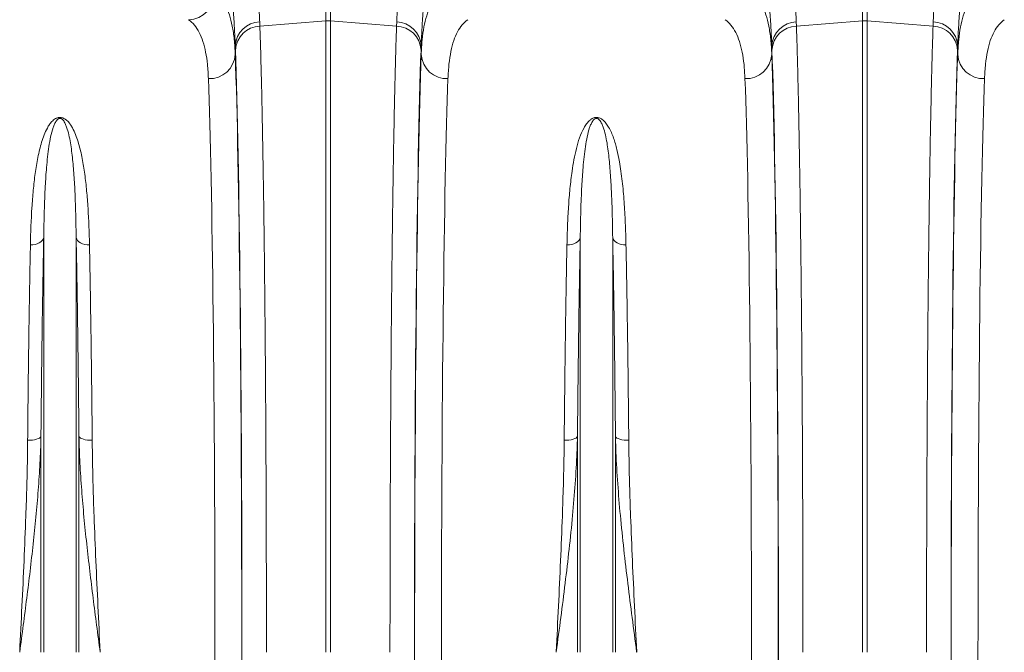
# Model space of a CAD drawing. Units: millimetres. Extents: x -4 to 5474, y 305 to 2887.
# Drawn here: x 2361 to 2728, y 1184 to 1420 of the extents above; entities that cross this region are included whole.
import ezdxf

# ---------------------------------------------------------------- set-up
doc = ezdxf.new("R2010")
doc.units = ezdxf.units.MM
doc.layers.get('0').update_dxf_attribs({"color": 10})

# ---------------------------------------------------------------- blocks, each defined once
blk = doc.blocks.new('view')
at = {"linetype": 'Continuous', "lineweight": 20}
for p, q in [((187.8065, 66.5316), (187.8065, 82.8913)), ((188.1551, 82.8913), (188.1551, 66.5316)), ((227.8065, 66.5316), (227.8065, 82.8913)), ((228.1551, 82.8913), (228.1551, 66.5316)), ((182.876, 66.4561), (182.8874, 66.146)), ((182.8874, 66.146), (187.8065, 66.5316)), ((187.8065, 19.4203), (187.8065, 66.5316)), ((188.1551, 66.5316), (188.1551, 19.4203)), ((193.0742, 66.146), (188.1551, 66.5316)), ((193.0742, 66.146), (193.0856, 66.4561)), ((222.876, 66.4561), (222.8874, 66.146)), ((222.8874, 66.146), (227.8065, 66.5316)), ((227.8065, 19.4203), (227.8065, 66.5316)), ((228.1551, 66.5316), (228.1551, 19.4203)), ((233.0742, 66.146), (228.1551, 66.5316)), ((233.0742, 66.146), (233.0856, 66.4561)), ((181.0506, 64.6955), (181.0506, 64.0221)), ((194.911, 64.0221), (194.911, 64.6955)), ((221.0506, 64.6955), (221.0506, 64.0221)), ((234.911, 64.0221), (234.911, 64.6955)), ((166.7714, 19.4203), (166.7714, 50.3609)), ((169.1902, 19.4203), (169.1902, 50.3609)), ((206.7714, 19.4203), (206.7714, 50.3609)), ((209.1902, 19.4203), (209.1902, 50.3609)), ((166.5653, 19.4203), (166.5653, 35.5241)), ((169.3962, 19.4203), (169.3962, 35.5241)), ((206.5653, 19.4203), (206.5653, 35.5241)), ((209.3962, 19.4203), (209.3962, 35.5241))]:
    blk.add_line(p, q, dxfattribs=at)
at = {"linetype": 'Continuous', "lineweight": 20, "flags": 128}
for points in [[(166.7714, 50.3609), (166.732, 50.2494), (166.6618, 50.1445), (166.5632, 50.0498), (166.4393, 49.9681), (166.2941, 49.9022), (166.1323, 49.8542), (165.9591, 49.8257), (165.7801, 49.8175)], [(169.1902, 50.3609), (169.2296, 50.2494), (169.2997, 50.1445), (169.3984, 50.0498), (169.5223, 49.9681), (169.6675, 49.9022), (169.8293, 49.8542), (170.0025, 49.8257), (170.1815, 49.8175)], [(206.7714, 50.3609), (206.732, 50.2494), (206.6618, 50.1445), (206.5632, 50.0498), (206.4393, 49.9681), (206.2941, 49.9022), (206.1323, 49.8542), (205.9591, 49.8257), (205.7801, 49.8175)], [(209.1902, 50.3609), (209.2296, 50.2494), (209.2997, 50.1445), (209.3984, 50.0498), (209.5223, 49.9681), (209.6675, 49.9022), (209.8293, 49.8542), (210.0025, 49.8257), (210.1815, 49.8175)], [(166.5653, 35.5241), (166.5258, 35.4661), (166.4556, 35.4117), (166.357, 35.3626), (166.233, 35.3203), (166.0878, 35.2863), (165.9261, 35.2616), (165.7529, 35.247), (165.574, 35.2431)], [(169.3962, 35.5241), (169.4357, 35.4661), (169.506, 35.4117), (169.6046, 35.3626), (169.7285, 35.3203), (169.8737, 35.2863), (170.0355, 35.2616), (170.2086, 35.247), (170.3875, 35.2431)], [(206.5653, 35.5241), (206.5258, 35.4661), (206.4556, 35.4117), (206.357, 35.3626), (206.233, 35.3203), (206.0878, 35.2863), (205.9261, 35.2616), (205.7529, 35.247), (205.574, 35.2431)], [(209.3962, 35.5241), (209.4357, 35.4661), (209.506, 35.4117), (209.6046, 35.3626), (209.7285, 35.3203), (209.8737, 35.2863), (210.0355, 35.2616), (210.2086, 35.247), (210.3875, 35.2431)]]:
    blk.add_lwpolyline(points, dxfattribs=at)
at = {"linetype": 'Continuous', "lineweight": 20}
for centre, radius, start, end in [((177.5172, 68.6524), 2.0299, 271.686718, 358.710865), ((182.936, 64.5672), 1.8898, 91.821843, 176.109734), ((182.9599, 64.246), 1.9014, 92.185952, 176.532584), ((187.9808, 64.3073), 2.2311, 85.51902, 94.48098), ((193.0017, 64.246), 1.9014, 3.466856, 87.814608), ((193.0255, 64.5672), 1.8898, 3.890099, 88.177949), ((222.936, 64.5673), 1.8898, 91.821673, 176.110278), ((222.9599, 64.246), 1.9014, 92.186176, 176.53236), ((227.9808, 64.3073), 2.2311, 85.518884, 94.481116), ((233.0017, 64.246), 1.9014, 3.46762, 87.814218), ((233.0255, 64.5673), 1.8898, 3.889722, 88.178327), ((179.1302, 64.1464), 1.9244, 267.638274, 356.29617), ((196.8314, 64.1464), 1.9244, 183.704337, 272.361558), ((219.1302, 64.1464), 1.9244, 267.638442, 356.295663), ((236.8314, 64.1464), 1.9244, 183.704337, 272.361558)]:
    blk.add_arc(centre, radius, start, end, dxfattribs=at)
for centre, major_axis, ratio, start_param, end_param in [((181.274, 88.943), (0, 27.4194), 0.0174551, 2.6558338, 2.6826428), ((194.6875, 88.943), (0, 27.4194), 0.0174551, 3.6005425, 3.6273516), ((221.274, 88.943), (0, 27.4194), 0.0174551, 2.6558338, 2.6826428), ((234.6875, 88.943), (0, 27.4194), 0.0174551, 3.6005425, 3.6273516), ((180.6718, 19.4203), (0, 49.6), 0.0174551, 4.712389, 5.830394), ((180.6744, 19.4203), (0, 50.128), 0.0174551, 4.712389, 5.8242354), ((195.2872, 19.4203), (0, 50.128), 0.0174551, 0.4589499, 1.5707963), ((195.2898, 19.4203), (0, 49.6), 0.0174551, 0.4527913, 1.5707963), ((220.6718, 19.4203), (0, 49.6), 0.0174551, 4.712389, 5.830394), ((220.6744, 19.4203), (0, 50.128), 0.0174551, 4.712389, 5.8242354), ((235.2872, 19.4203), (0, 50.128), 0.0174551, 0.4589499, 1.5707963), ((235.2898, 19.4203), (0, 49.6), 0.0174551, 0.4527913, 1.5707963), ((178.6721, 19.4203), (0, 47.6), 0.0181885, 4.712389, 5.830394), ((197.2895, 19.4203), (0, 47.6), 0.0181885, 0.4527913, 1.5707963), ((218.6721, 19.4203), (0, 47.6), 0.0181885, 4.712389, 5.830394), ((237.2895, 19.4203), (0, 47.6), 0.0181885, 0.4527913, 1.5707963), ((177.0383, 19.4203), (0, 141.2), 0.0177023, 4.5558662, 4.712389), ((179.7348, 19.4203), (0, 103.9542), 0.0174551, 4.495968, 4.712389), ((179.038, 19.4203), (0, 143.2), 0.0174551, 4.5558662, 4.712389), ((196.2267, 19.4203), (0, 103.9542), 0.0174551, 1.5707963, 1.7872173), ((196.9236, 19.4203), (0, 143.2), 0.0174551, 1.5707963, 1.7273191), ((198.9232, 19.4203), (0, 141.2), 0.0177023, 1.5707963, 1.7273191), ((217.0383, 19.4203), (0, 141.2), 0.0177023, 4.5558662, 4.712389), ((219.7348, 19.4203), (0, 103.9542), 0.0174551, 4.495968, 4.712389), ((219.038, 19.4203), (0, 143.2), 0.0174551, 4.5558662, 4.712389), ((236.2267, 19.4203), (0, 103.9542), 0.0174551, 1.5707963, 1.7872173), ((236.9236, 19.4203), (0, 143.2), 0.0174551, 1.5707963, 1.7273191), ((238.9232, 19.4203), (0, 141.2), 0.0177023, 1.5707963, 1.7273191)]:
    blk.add_ellipse(centre, major_axis=major_axis, ratio=ratio, start_param=start_param, end_param=end_param, dxfattribs=at)
for points, knots in [([(181.0506, 64.6955), (181.0353, 65.0688), (181.0047, 65.8182), (180.9162, 67.1422), (180.8047, 68.6018), (180.6731, 70.2111), (180.5285, 71.9649), (180.3791, 73.8412), (180.2337, 75.8082), (180.0978, 77.8699), (179.975, 80.0261), (179.9116, 81.5285), (179.8799, 82.2797)], [0, 0, 0, 0, 0.0986615, 0.1980314, 0.2965499, 0.3950699, 0.4963968, 0.5977244, 0.6968816, 0.7960386, 0.8980197, 1, 1, 1, 1]), ([(181.6819, 82.7617), (181.7133, 82.083), (181.7761, 80.7258), (181.8995, 78.7409), (182.0388, 76.8082), (182.1885, 74.9651), (182.3395, 73.2394), (182.486, 71.623), (182.6221, 70.1131), (182.7379, 68.7371), (182.829, 67.4987), (182.8603, 66.8045), (182.876, 66.4561)], [0, 0, 0, 0, 0.0986812, 0.1973641, 0.2989502, 0.4005375, 0.4991971, 0.5978574, 0.6993281, 0.8007981, 0.9000489, 1, 1, 1, 1]), ([(193.0856, 66.4561), (193.1012, 66.8023), (193.1324, 67.4945), (193.2233, 68.7327), (193.3397, 70.1158), (193.4769, 71.6375), (193.6245, 73.267), (193.7766, 75.0066), (193.9271, 76.8644), (194.0656, 78.7944), (194.1873, 80.7609), (194.2488, 82.0932), (194.2797, 82.7617)], [0, 0, 0, 0, 0.0993253, 0.1986518, 0.3008794, 0.4031078, 0.502459, 0.60181, 0.7040498, 0.8062882, 0.9028148, 1, 1, 1, 1]), ([(196.0817, 82.2797), (196.0516, 81.5644), (195.9914, 80.129), (195.8734, 78.0307), (195.7403, 75.9855), (195.5946, 73.9982), (195.4439, 72.0975), (195.2976, 70.3207), (195.1642, 68.6934), (195.0502, 67.21), (194.9587, 65.8527), (194.9269, 65.0812), (194.911, 64.6955)], [0, 0, 0, 0, 0.09708067, 0.19480304, 0.29434055, 0.39387845, 0.49626928, 0.59865955, 0.69754797, 0.79643476, 0.89821848, 1, 1, 1, 1]), ([(221.0506, 64.6955), (221.0353, 65.0688), (221.0047, 65.8182), (220.9162, 67.1422), (220.8047, 68.6018), (220.6731, 70.2111), (220.5285, 71.9649), (220.3791, 73.8412), (220.2337, 75.8082), (220.0978, 77.8699), (219.975, 80.0261), (219.9116, 81.5285), (219.8799, 82.2797)], [0, 0, 0, 0, 0.09866146, 0.19803141, 0.29654984, 0.39506987, 0.49639681, 0.59772437, 0.69688163, 0.79603859, 0.89801967, 1, 1, 1, 1]), ([(221.6819, 82.7617), (221.7133, 82.083), (221.7761, 80.7258), (221.8995, 78.7409), (222.0388, 76.8082), (222.1885, 74.9651), (222.3395, 73.2394), (222.486, 71.623), (222.6221, 70.1131), (222.7379, 68.7371), (222.829, 67.4987), (222.8603, 66.8045), (222.876, 66.4561)], [0, 0, 0, 0, 0.0986812, 0.1973641, 0.2989502, 0.4005375, 0.4991971, 0.5978574, 0.6993281, 0.8007981, 0.9000489, 1, 1, 1, 1]), ([(233.0856, 66.4561), (233.1012, 66.8023), (233.1324, 67.4945), (233.2233, 68.7327), (233.3397, 70.1158), (233.4769, 71.6375), (233.6245, 73.267), (233.7766, 75.0066), (233.9271, 76.8644), (234.0656, 78.7944), (234.1873, 80.7609), (234.2488, 82.0932), (234.2797, 82.7617)], [0, 0, 0, 0, 0.0993253, 0.1986518, 0.3008794, 0.4031077, 0.502459, 0.60181, 0.7040498, 0.8062882, 0.9028148, 1, 1, 1, 1]), ([(236.0817, 82.2797), (236.0516, 81.5644), (235.9914, 80.129), (235.8734, 78.0307), (235.7403, 75.9855), (235.5946, 73.9982), (235.4439, 72.0975), (235.2976, 70.3207), (235.1642, 68.6934), (235.0502, 67.21), (234.9587, 65.8527), (234.9269, 65.0812), (234.911, 64.6955)], [0, 0, 0, 0, 0.0970807, 0.194803, 0.2943405, 0.3938784, 0.4962693, 0.5986596, 0.697548, 0.7964347, 0.8982185, 1, 1, 1, 1]), ([(179.5466, 68.6068), (179.6942, 68.4817), (179.9896, 68.2314), (180.3397, 67.6816), (180.6265, 66.9981), (180.8395, 66.1592), (180.988, 65.1794), (181.0297, 64.4078), (181.0506, 64.0221)], [0, 0, 0, 0, 0.16398997, 0.32811776, 0.49210579, 0.66135137, 0.83075046, 1, 1, 1, 1]), ([(194.911, 64.0221), (194.931, 64.3962), (194.9711, 65.1447), (195.1116, 66.1007), (195.3169, 66.9416), (195.601, 67.6435), (195.9585, 68.218), (196.2629, 68.4772), (196.415, 68.6068)], [0, 0, 0, 0, 0.1639976, 0.3281313, 0.4921255, 0.661365, 0.8307584, 1, 1, 1, 1]), ([(219.5466, 68.6068), (219.6942, 68.4817), (219.9896, 68.2314), (220.3397, 67.6816), (220.6265, 66.9981), (220.8395, 66.1592), (220.988, 65.1794), (221.0297, 64.4078), (221.0506, 64.0221)], [0, 0, 0, 0, 0.16399, 0.3281178, 0.4921058, 0.6613514, 0.8307504, 1, 1, 1, 1]), ([(234.911, 64.0221), (234.931, 64.3962), (234.9711, 65.1447), (235.1116, 66.1007), (235.3169, 66.9416), (235.601, 67.6435), (235.9585, 68.218), (236.2629, 68.4772), (236.415, 68.6068)], [0, 0, 0, 0, 0.1639976, 0.3281313, 0.4921255, 0.6613651, 0.8307584, 1, 1, 1, 1]), ([(179.0509, 62.2237), (179.0313, 62.5819), (178.9921, 63.2988), (178.8548, 64.2156), (178.6539, 65.023), (178.3755, 65.6974), (178.0248, 66.2498), (177.7262, 66.4989), (177.577, 66.6235)], [0, 0, 0, 0, 0.1638853, 0.327911, 0.4917914, 0.66114, 0.8306498, 1, 1, 1, 1]), ([(182.8874, 66.146), (182.8974, 65.8437), (182.9173, 65.2391), (182.9526, 64.0413), (182.9927, 62.5187), (183.0369, 60.6004), (183.079, 58.5223), (183.1189, 56.2952), (183.1563, 53.9275), (183.191, 51.4228), (183.2232, 48.7904), (183.2526, 46.0422), (183.279, 43.1939), (183.303, 40.1778), (183.3242, 36.9907), (183.3422, 33.6376), (183.3564, 30.2167), (183.3667, 26.7511), (183.3721, 23.784), (183.3744, 21.3389), (183.3746, 20.0599), (183.3747, 19.4203)], [0, 0, 0, 0, 0.0345512, 0.0691023, 0.125119, 0.1812993, 0.2375349, 0.2937151, 0.3497317, 0.4057486, 0.4619291, 0.518165, 0.5743455, 0.6303623, 0.6909068, 0.7516581, 0.8124795, 0.8732308, 0.9337753, 0.9668876, 1, 1, 1, 1]), ([(192.5868, 19.4203), (192.587, 20.0877), (192.5872, 21.4223), (192.5896, 23.8353), (192.5947, 26.6547), (192.6041, 29.8621), (192.6167, 33.0324), (192.6326, 36.1471), (192.6516, 39.193), (192.6739, 42.1603), (192.6993, 45.0428), (192.7276, 47.8291), (192.7588, 50.5032), (192.7936, 53.1219), (192.8322, 55.6631), (192.8747, 58.108), (192.9199, 60.3811), (192.9674, 62.4684), (193.0097, 64.0694), (193.0455, 65.2776), (193.0646, 65.8566), (193.0742, 66.146)], [0, 0, 0, 0, 0.0345512, 0.0691024, 0.1251194, 0.1813002, 0.2375364, 0.2937171, 0.3497341, 0.405751, 0.4619316, 0.5181676, 0.5743482, 0.6303651, 0.6909085, 0.7516587, 0.8124791, 0.8732293, 0.9337728, 0.9668864, 1, 1, 1, 1]), ([(198.3846, 66.6235), (198.2399, 66.5034), (197.9505, 66.2632), (197.6074, 65.7356), (197.3263, 65.0796), (197.1174, 64.2742), (196.972, 63.3335), (196.9311, 62.5935), (196.9107, 62.2237)], [0, 0, 0, 0, 0.1638691, 0.3278827, 0.4917502, 0.6611115, 0.8306331, 1, 1, 1, 1]), ([(219.0509, 62.2237), (219.0313, 62.5819), (218.9921, 63.2988), (218.8548, 64.2156), (218.6539, 65.023), (218.3755, 65.6974), (218.0249, 66.2498), (217.7262, 66.4989), (217.577, 66.6235)], [0, 0, 0, 0, 0.1638853, 0.327911, 0.4917913, 0.6611399, 0.8306496, 1, 1, 1, 1]), ([(222.8874, 66.146), (222.8974, 65.8437), (222.9173, 65.2391), (222.9526, 64.0413), (222.9927, 62.5187), (223.0369, 60.6004), (223.079, 58.5223), (223.1189, 56.2952), (223.1563, 53.9275), (223.1911, 51.4228), (223.2232, 48.7904), (223.2526, 46.0422), (223.279, 43.1939), (223.303, 40.1778), (223.3242, 36.9907), (223.3422, 33.6376), (223.3563, 30.2167), (223.3667, 26.7511), (223.3721, 23.784), (223.3744, 21.3389), (223.3746, 20.0599), (223.3747, 19.4203)], [0, 0, 0, 0, 0.0345512, 0.0691023, 0.125119, 0.1812993, 0.2375349, 0.2937151, 0.3497317, 0.4057486, 0.4619291, 0.518165, 0.5743455, 0.6303623, 0.6909068, 0.7516581, 0.8124795, 0.8732308, 0.9337753, 0.9668876, 1, 1, 1, 1]), ([(232.5868, 19.4203), (232.587, 20.0877), (232.5872, 21.4223), (232.5896, 23.8353), (232.5947, 26.6547), (232.6041, 29.8621), (232.6167, 33.0324), (232.6326, 36.1471), (232.6516, 39.193), (232.6739, 42.1603), (232.6993, 45.0428), (232.7276, 47.8291), (232.7588, 50.5032), (232.7936, 53.1219), (232.8322, 55.6631), (232.8747, 58.108), (232.9199, 60.3811), (232.9674, 62.4684), (233.0097, 64.0694), (233.0455, 65.2776), (233.0646, 65.8566), (233.0742, 66.146)], [0, 0, 0, 0, 0.0345512, 0.0691024, 0.1251194, 0.1813002, 0.2375364, 0.2937171, 0.3497341, 0.405751, 0.4619316, 0.5181676, 0.5743482, 0.6303651, 0.6909085, 0.7516587, 0.8124791, 0.8732293, 0.9337728, 0.9668864, 1, 1, 1, 1]), ([(238.3846, 66.6235), (238.24, 66.5034), (237.9505, 66.2632), (237.6074, 65.7356), (237.3263, 65.0796), (237.1175, 64.2742), (236.972, 63.3335), (236.9311, 62.5935), (236.9107, 62.2237)], [0, 0, 0, 0, 0.16386907, 0.3278827, 0.4917503, 0.66111145, 0.83063307, 1, 1, 1, 1]), ([(165.7801, 49.8175), (165.7996, 50.7752), (165.8344, 51.6982), (165.9189, 53.031), (165.9526, 53.4666), (166.0335, 54.3204), (166.0807, 54.7387), (166.1651, 55.3529), (166.1955, 55.5554), (166.2615, 55.9548), (166.2972, 56.1518), (166.4137, 56.7347), (166.5035, 57.1126), (166.6706, 57.6622), (166.7318, 57.8426), (166.8711, 58.197), (166.9487, 58.3711), (167.0888, 58.6267), (167.1393, 58.7106), (167.252, 58.8741), (167.3139, 58.954), (167.4238, 59.0689), (167.4634, 59.1065), (167.5519, 59.1787), (167.6001, 59.2129), (167.6837, 59.2588), (167.7137, 59.2732), (167.7779, 59.2985), (167.8121, 59.3094), (167.8862, 59.3256), (167.9251, 59.3306), (168.0047, 59.3327), (168.0438, 59.3298), (168.1202, 59.3169), (168.1557, 59.3074), (168.223, 59.2839), (168.2536, 59.2704), (168.311, 59.2413), (168.3377, 59.2256), (168.3885, 59.1926), (168.4125, 59.1752), (168.4804, 59.1223), (168.5204, 59.0856), (168.5947, 59.0103), (168.6288, 58.9718), (168.7249, 58.8543), (168.781, 58.7733), (168.884, 58.6078), (168.9307, 58.5233), (169.0602, 58.2681), (169.1331, 58.0948), (169.2644, 57.7428), (169.3224, 57.564), (169.4814, 57.0198), (169.5674, 56.6466), (169.7163, 55.8806), (169.7789, 55.4877), (169.8875, 54.6827), (169.9333, 54.2705), (170.0122, 53.4267), (170.0452, 52.9947), (170.1281, 51.6746), (170.1623, 50.7622), (170.1815, 49.8175)], [0, 0, 0, 0, 0.125, 0.125, 0.1875, 0.1875, 0.25, 0.25, 0.28125, 0.28125, 0.3125, 0.3125, 0.375, 0.375, 0.40625, 0.40625, 0.4375, 0.4375, 0.453125, 0.453125, 0.46875, 0.46875, 0.4765625, 0.4765625, 0.484375, 0.484375, 0.4882812, 0.4882812, 0.4921875, 0.4921875, 0.4960937, 0.4960937, 0.5, 0.5, 0.5039062, 0.5039062, 0.5078125, 0.5078125, 0.5117187, 0.5117187, 0.515625, 0.515625, 0.5234375, 0.5234375, 0.53125, 0.53125, 0.546875, 0.546875, 0.5625, 0.5625, 0.59375, 0.59375, 0.625, 0.625, 0.6875, 0.6875, 0.75, 0.75, 0.8125, 0.8125, 0.875, 0.875, 1, 1, 1, 1]), ([(169.1902, 50.3609), (169.1823, 50.8924), (169.1666, 51.9567), (169.1167, 53.452), (169.0441, 54.8685), (168.9299, 56.2021), (168.7847, 57.4561), (168.5895, 58.3301), (168.3761, 58.8751), (168.2597, 59.0845), (168.1352, 59.2124), (168.0473, 59.2537), (167.9983, 59.2621), (167.9598, 59.2617), (167.9303, 59.2562), (167.8797, 59.2397), (167.7957, 59.1863), (167.68, 59.049), (167.5687, 58.8371), (167.4187, 58.4412), (167.2768, 57.8877), (167.1126, 56.9148), (166.9795, 55.7037), (166.8728, 54.0996), (166.803, 52.3706), (166.7819, 51.0316), (166.7714, 50.3609)], [0, 0, 0, 0, 0.0753883, 0.150957, 0.2254188, 0.2998784, 0.3752745, 0.4505912, 0.4689134, 0.4873682, 0.4953094, 0.4980872, 0.4996065, 0.500519, 0.5020038, 0.502774, 0.5067644, 0.5157969, 0.5336226, 0.5516175, 0.5969783, 0.6423599, 0.7337542, 0.8094473, 0.9045404, 1, 1, 1, 1]), ([(205.7801, 49.8175), (205.7925, 50.3049), (205.8172, 51.2797), (205.8907, 52.68), (205.9975, 54.032), (206.1702, 55.4927), (206.4019, 56.7479), (206.7024, 57.8123), (206.962, 58.4252), (207.2349, 58.8632), (207.4421, 59.1032), (207.6588, 59.2553), (207.8252, 59.3165), (207.9571, 59.3355), (208.0799, 59.3279), (208.2437, 59.2836), (208.4713, 59.1493), (208.6926, 58.9103), (208.9892, 58.4519), (209.2759, 57.7983), (209.5153, 56.9367), (209.7219, 55.8733), (209.9108, 54.5861), (210.0465, 53.0596), (210.1383, 51.4754), (210.1671, 50.3706), (210.1815, 49.8175)], [0, 0, 0, 0, 0.0647488, 0.1294968, 0.1947586, 0.2600171, 0.3502398, 0.3958604, 0.4414213, 0.4601278, 0.4790874, 0.4897265, 0.4952982, 0.4990645, 0.5033045, 0.5074939, 0.5173127, 0.5364706, 0.556293, 0.6049991, 0.653862, 0.7027162, 0.7778769, 0.8530456, 0.9264335, 1, 1, 1, 1]), ([(209.1902, 50.3609), (209.1823, 50.8924), (209.1666, 51.9567), (209.1167, 53.452), (209.0441, 54.8685), (208.9299, 56.2021), (208.7847, 57.4561), (208.5895, 58.3301), (208.3761, 58.8751), (208.2597, 59.0845), (208.1352, 59.2124), (208.0473, 59.2537), (207.9983, 59.2621), (207.9598, 59.2617), (207.9303, 59.2562), (207.8797, 59.2397), (207.7957, 59.1863), (207.68, 59.049), (207.5687, 58.8371), (207.4187, 58.4412), (207.2768, 57.8877), (207.1126, 56.9148), (206.9795, 55.7037), (206.8728, 54.0996), (206.803, 52.3706), (206.7819, 51.0316), (206.7714, 50.3609)], [0, 0, 0, 0, 0.0753883, 0.150957, 0.2254188, 0.2998783, 0.3752745, 0.4505911, 0.4689134, 0.4873682, 0.4953092, 0.4980873, 0.4996066, 0.5005191, 0.5020039, 0.5027741, 0.5067644, 0.515797, 0.5336227, 0.5516175, 0.5969783, 0.6423599, 0.7337542, 0.8094473, 0.9045404, 1, 1, 1, 1]), ([(166.7714, 50.3609), (166.7573, 49.6295), (166.729, 48.1662), (166.6902, 45.8469), (166.6539, 43.4211), (166.6207, 40.882), (166.5906, 38.2446), (166.5737, 36.4306), (166.5653, 35.5241)], [0, 0, 0, 0, 0.1639951, 0.3281285, 0.4921234, 0.6613649, 0.8307585, 1, 1, 1, 1]), ([(169.3962, 35.5241), (169.3881, 36.4027), (169.3718, 38.1607), (169.3428, 40.7196), (169.3102, 43.2381), (169.2738, 45.6965), (169.2339, 48.0949), (169.2047, 49.6058), (169.1902, 50.3609)], [0, 0, 0, 0, 0.1639947, 0.328128, 0.4921228, 0.6613644, 0.8307583, 1, 1, 1, 1]), ([(206.7714, 50.3609), (206.7573, 49.6295), (206.729, 48.1662), (206.6902, 45.8469), (206.6539, 43.4211), (206.6207, 40.882), (206.5906, 38.2446), (206.5737, 36.4306), (206.5653, 35.5241)], [0, 0, 0, 0, 0.1639951, 0.3281285, 0.4921234, 0.6613649, 0.8307585, 1, 1, 1, 1]), ([(209.3962, 35.5241), (209.3881, 36.4027), (209.3718, 38.1607), (209.3428, 40.7196), (209.3103, 43.2381), (209.2738, 45.6965), (209.2339, 48.0949), (209.2047, 49.6058), (209.1902, 50.3609)], [0, 0, 0, 0, 0.1639947, 0.328128, 0.4921228, 0.6613645, 0.8307583, 1, 1, 1, 1]), ([(165.574, 35.2431), (165.5822, 36.1062), (165.5985, 37.8332), (165.6275, 40.347), (165.66, 42.821), (165.6965, 45.2359), (165.7364, 47.5918), (165.7655, 49.0758), (165.7801, 49.8175)], [0, 0, 0, 0, 0.1639924, 0.3281234, 0.4921158, 0.6613597, 0.8307559, 1, 1, 1, 1]), ([(170.1815, 49.8175), (170.1956, 49.0991), (170.2239, 47.6619), (170.2627, 45.3838), (170.299, 43.001), (170.3321, 40.5067), (170.3623, 37.9157), (170.3791, 36.1337), (170.3875, 35.2431)], [0, 0, 0, 0, 0.1639926, 0.3281239, 0.4921165, 0.6613602, 0.8307564, 1, 1, 1, 1]), ([(205.574, 35.2431), (205.5822, 36.1062), (205.5985, 37.8332), (205.6275, 40.347), (205.66, 42.821), (205.6965, 45.2359), (205.7364, 47.5918), (205.7655, 49.0758), (205.7801, 49.8175)], [0, 0, 0, 0, 0.1639924, 0.3281234, 0.4921158, 0.6613597, 0.8307559, 1, 1, 1, 1]), ([(210.1815, 49.8175), (210.1956, 49.0991), (210.2239, 47.6619), (210.2627, 45.3838), (210.299, 43.001), (210.3321, 40.5067), (210.3623, 37.9157), (210.3791, 36.1337), (210.3875, 35.2431)], [0, 0, 0, 0, 0.1639926, 0.3281239, 0.4921165, 0.6613602, 0.8307564, 1, 1, 1, 1]), ([(166.5653, 35.5241), (166.5504, 34.8613), (166.5243, 34.1962), (166.4545, 32.8638), (166.4109, 32.1963), (166.3096, 30.8585), (166.252, 30.1881), (166.1258, 28.845), (166.0572, 28.1734), (165.839, 26.1578), (165.6769, 24.8131), (165.3364, 22.12), (165.1581, 20.772), (164.9793, 19.4203)], [0, 0, 0, 0, 0.125, 0.125, 0.25, 0.25, 0.375, 0.375, 0.5, 0.5, 0.75, 0.75, 1, 1, 1, 1]), ([(164.9793, 19.4203), (164.98, 19.4344), (165.0365, 20.5813), (165.1497, 22.8632), (165.3072, 26.2466), (165.429, 29.2529), (165.5135, 31.8785), (165.5572, 33.76), (165.5698, 34.8726), (165.574, 35.2431)], [0, 0, 0, 0, 0.0026095, 0.2134523, 0.4245645, 0.6354028, 0.7812867, 0.9271694, 1, 1, 1, 1]), ([(169.3962, 35.5241), (169.4111, 34.8613), (169.4373, 34.1962), (169.5071, 32.8638), (169.5507, 32.1963), (169.6519, 30.8585), (169.7095, 30.1881), (169.8358, 28.845), (169.9044, 28.1734), (170.1226, 26.1578), (170.2847, 24.8131), (170.6251, 22.12), (170.8035, 20.772), (170.9823, 19.4203)], [0, 0, 0, 0, 0.125, 0.125, 0.25, 0.25, 0.375, 0.375, 0.5, 0.5, 0.75, 0.75, 1, 1, 1, 1]), ([(170.3875, 35.2431), (170.3917, 34.8726), (170.4044, 33.76), (170.4481, 31.8785), (170.5326, 29.2529), (170.6544, 26.2466), (170.8119, 22.8632), (170.9251, 20.5813), (170.9816, 19.4344), (170.9823, 19.4203)], [0, 0, 0, 0, 0.0728306, 0.2187133, 0.3645972, 0.5754355, 0.7865477, 0.9973905, 1, 1, 1, 1]), ([(206.5653, 35.5241), (206.5541, 35.1321), (206.5207, 33.9621), (206.4041, 32.0008), (206.2038, 29.5873), (205.948, 27.111), (205.6484, 24.5713), (205.3235, 22.023), (205.0961, 20.3037), (204.9814, 19.4362), (204.9793, 19.4203)], [0, 0, 0, 0, 0.0739674, 0.2207513, 0.3678261, 0.5246758, 0.6815305, 0.8392928, 0.9970568, 1, 1, 1, 1]), ([(204.9793, 19.4203), (204.98, 19.4344), (205.0368, 20.5812), (205.1495, 22.8632), (205.3072, 26.2466), (205.429, 29.2529), (205.5135, 31.8785), (205.5572, 33.76), (205.5698, 34.8726), (205.574, 35.2431)], [0, 0, 0, 0, 0.0026095, 0.2134523, 0.4245645, 0.6354028, 0.7812867, 0.9271694, 1, 1, 1, 1]), ([(210.9823, 19.4203), (210.9802, 19.4362), (210.8661, 20.2989), (210.6399, 22.0086), (210.3156, 24.5522), (210.0151, 27.0967), (209.7583, 29.581), (209.5575, 31.9993), (209.4409, 33.9606), (209.4074, 35.1321), (209.3962, 35.5241)], [0, 0, 0, 0, 0.0029432, 0.1598178, 0.316691, 0.4744351, 0.6321738, 0.7789674, 0.9260325, 1, 1, 1, 1]), ([(210.3875, 35.2431), (210.3917, 34.8726), (210.4044, 33.76), (210.4481, 31.8785), (210.5326, 29.2529), (210.6544, 26.2466), (210.8119, 22.8632), (210.9251, 20.5813), (210.9816, 19.4344), (210.9823, 19.4203)], [0, 0, 0, 0, 0.0728306, 0.2187133, 0.3645972, 0.5754355, 0.7865477, 0.9973905, 1, 1, 1, 1])]:
    blk.add_open_spline(points, degree=3, knots=knots, dxfattribs=at)

msp = doc.modelspace()

# ---------------------------------------------------------------- block references
at = {"xscale": 5, "yscale": 5, "zscale": 5}
msp.add_blockref('view', (1536.27, 1087.13), dxfattribs=at)

doc.saveas('drawing.dxf')
